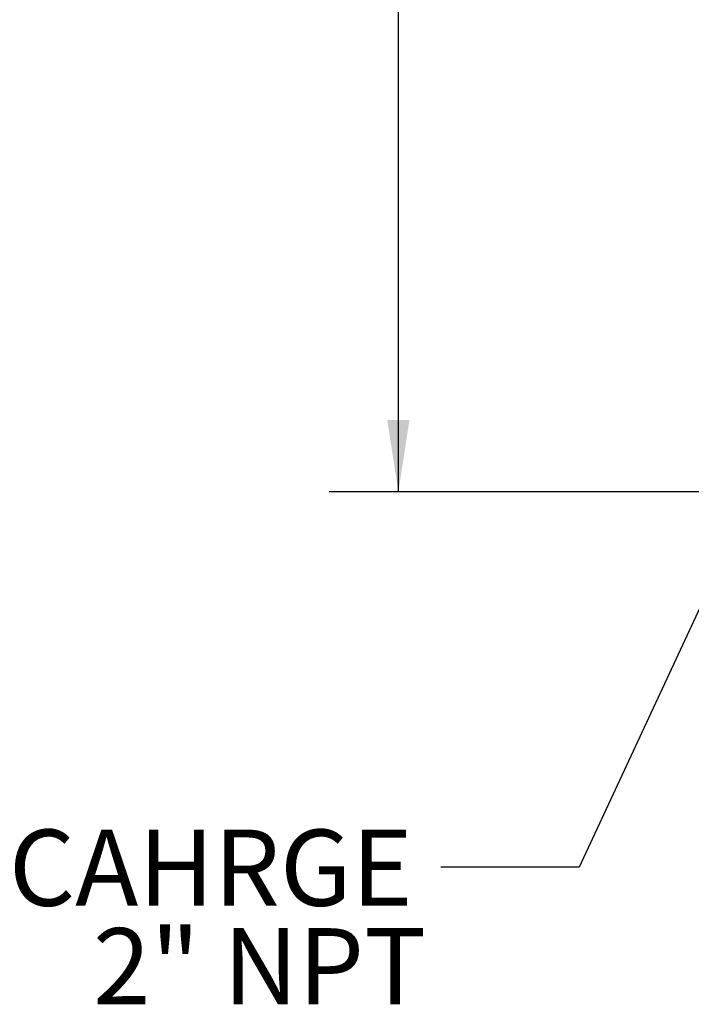
# Paper-space layout 'Sheet2' of a CAD drawing. Units: inches. Extents: x 0.68 to 7.79, y 0.62 to 10.53.
# Drawn here: x 4.16 to 5.38, y 2.6 to 4.39 of the extents above; entities that cross this region are included whole.
import ezdxf

# ---------------------------------------------------------------- set-up
doc = ezdxf.new("R2010")
doc.units = ezdxf.units.IN
doc.header["$MEASUREMENT"] = 0
doc.layers.add('LAYER0', color=7, linetype='Continuous')
doc.styles.add('SLDTEXTSTYLE0', font='TXT', dxfattribs={"width": 0.75})
doc.styles.add('SLDTEXTSTYLE1', font='TXT', dxfattribs={"width": 0.7})
doc.dimstyles.new('SLDDIMSTYLE3', dxfattribs={"dimtxt": 0.18, "dimasz": 0.13, "dimexe": 0, "dimexo": 0.0625, "dimgap": 0, "dimtad": 0, "dimtih": 1, "dimtoh": 1, "dimdec": 0, "dimrnd": 1e-09, "dimzin": 0, "dimdsep": 46, "dimlunit": 5, "dimtxsty": 'Standard', "dimsah": 1, "dimcen": 0.09, "dimadec": 0, "dimazin": 0, "dimtfac": 0.13, "dimtdec": 0, "dimtofl": 0, "dimtmove": 0, "dimatfit": 3, "dimfxl": 1, "dimfrac": 2, "dimtolj": 1, "dimtzin": 0, "dimarcsym": 0})
doc.dimstyles.new('SLDDIMSTYLE5', dxfattribs={"dimtxt": 0.125, "dimasz": 0.13, "dimexe": 0, "dimexo": 0.0625, "dimgap": 0.03125, "dimtad": 0, "dimtih": 1, "dimtoh": 1, "dimdec": 6, "dimlfac": 42, "dimrnd": 1e-09, "dimzin": 12, "dimdsep": 46, "dimlunit": 5, "dimtxsty": 'SLDTEXTSTYLE0', "dimsah": 1, "dimcen": 0.09, "dimadec": 0, "dimazin": 3, "dimtfac": 1, "dimtofl": 0, "dimtmove": 0, "dimatfit": 3, "dimfxl": 1, "dimfrac": 2, "dimtolj": 1, "dimtzin": 12, "dimarcsym": 0})

# ---------------------------------------------------------------- blocks, each defined once
blk = doc.blocks.new('_D_13')
at = {"layer": 'LAYER0'}
for p, q in [((6.004, 5.8674), (4.7243, 5.8674)), ((4.8493, 5.8674), (4.8493, 5.0441)), ((4.8493, 3.5309), (4.8493, 4.6473)), ((5.5723, 3.5309), (4.7243, 3.5309))]:
    blk.add_line(p, q, dxfattribs=at)
for points in [[(4.8493, 5.8674), (4.8293, 5.7374), (4.8693, 5.7374)], [(4.8493, 3.5309), (4.8693, 3.6609), (4.8293, 3.6609)]]:
    blk.add_solid(points, dxfattribs=at)
at = {"layer": 'LAYER0', "char_height": 0.125, "attachment_point": 1}
for s, insert, style in [('98 1/8"', (4.2815, 5.0068), 'SLDTEXTSTYLE0'), ('4 HIGH', (4.8685, 5.0068), 'SLDTEXTSTYLE0'), ('118 1/8" 6 HIGH', (4.2353, 4.8084), 'SLDTEXTSTYLE1')]:
    blk.add_mtext(s, dxfattribs=dict(at, insert=insert, style=style))
blk = doc.blocks.new('SW_NOTE_0_12')
at = {"layer": 'LAYER0', "color": 0, "attachment_point": 3, "style": 'SLDTEXTSTYLE0'}
for s, insert, char_height in [('WATER DISCAHRGE', (-0.0509, 0.0678), 0.137795), ('2" NPT', (-0.0264, -0.1104), 0.1378)]:
    blk.add_mtext(s, dxfattribs=dict(at, insert=insert, char_height=char_height))

psp = doc.layouts.new('Sheet2')

# ---------------------------------------------------------------- block references
at = {"layer": 'LAYER0'}
psp.add_blockref('SW_NOTE_0_12', (4.92625455, 2.85237899), dxfattribs=at)

# ---------------------------------------------------------------- dimensions: what is measured, and where the dimension line sits
dim = psp.add_linear_dim(base=(4.8492677, 3.53091288), p1=(6.05396353, 5.86741958), p2=(5.6223429, 3.53091288), angle=90, text='<> 4 HIGH\\P118 1/8" 6 HIGH', dimstyle='SLDDIMSTYLE5', dxfattribs=at)
dim.commit()
dim.dimension.update_dxf_attribs({"geometry": '_D_13', "text_midpoint": (4.8492677, 4.84569617), "dimtype": 160})

# ---------------------------------------------------------------- leaders
psp.add_leader([(5.75003542, 4.08607177), (5.17625455, 2.85237899), (4.92625455, 2.85237899)], dimstyle='SLDDIMSTYLE3', dxfattribs=at)

doc.saveas('drawing.dxf')
